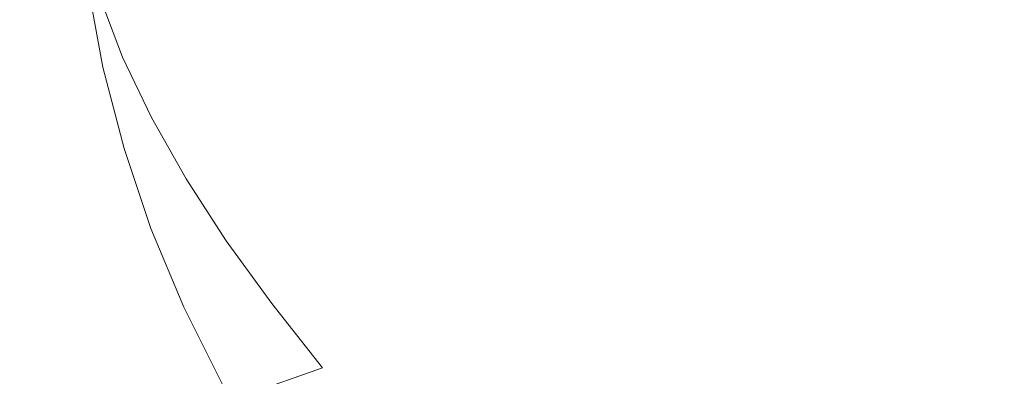
# Model space of a CAD drawing. Extents: x -920 to 766, y -811 to -2.
# Drawn here: x -821 to -632, y -513 to -445 of the extents above; entities that cross this region are included whole.
import ezdxf

# ---------------------------------------------------------------- set-up
doc = ezdxf.new("R2010")
doc.units = 0
doc.header["$LTSCALE"] = 500
doc.header["$MEASUREMENT"] = 0
doc.layers.add('NOVOTERM_CERAMIKA', color=7, linetype='Continuous')

msp = doc.modelspace()

# ---------------------------------------------------------------- linework, layer by layer
at = {"layer": 'NOVOTERM_CERAMIKA', "lineweight": 0}
for points, invisible_edges in [([(-628.01, -445.94, 332.21), (-630.11, -432.89, 332.21), (-638.92, -433.08, 347.74), (-636.78, -446.21, 347.74)], 15), ([(-729.5, -445.06, 244.21), (-733.5, -435.24, 244.21), (-697.35, -433.69, 239.21), (-693.55, -443.03, 239.21)], 15), ([(-713.14, -449.67, 550.16), (-697.15, -448.93, 507.21), (-699.57, -434.88, 507.21), (-715.64, -435.37, 550.16)], 15), ([(-697.15, -448.93, 507.21), (-681.77, -448.23, 465.89), (-684.12, -434.42, 465.89), (-699.57, -434.88, 507.21)], 15), ([(-681.77, -448.23, 465.89), (-667.61, -447.58, 427.87), (-669.89, -433.99, 427.87), (-684.12, -434.42, 465.89)], 15), ([(-667.61, -447.58, 427.87), (-655.3, -447.02, 394.8), (-657.53, -433.61, 394.8), (-669.89, -433.99, 427.87)], 15), ([(-645.45, -446.57, 368.35), (-647.63, -433.31, 368.35), (-657.53, -433.61, 394.8), (-655.3, -447.02, 394.8)], 15), ([(-636.78, -446.21, 347.74), (-638.92, -433.08, 347.74), (-647.63, -433.31, 368.35), (-645.45, -446.57, 368.35)], 15), ([(-758.58, -451.75, 672.2), (-761.29, -436.75, 672.2), (-773.58, -437.13, 705.07), (-770.82, -452.31, 705.07)], 15), ([(-758.77, -447.27, 251.53), (-762.92, -436.92, 251.53), (-733.5, -435.24, 244.21), (-729.5, -445.06, 244.21)], 15), ([(-744.48, -451.1, 634.32), (-747.12, -436.32, 634.32), (-761.29, -436.75, 672.2), (-758.58, -451.75, 672.2)], 15), ([(-729.12, -450.4, 593.09), (-731.7, -435.86, 593.09), (-747.12, -436.32, 634.32), (-744.48, -451.1, 634.32)], 15), ([(-713.14, -449.67, 550.16), (-715.64, -435.37, 550.16), (-731.7, -435.86, 593.09), (-729.12, -450.4, 593.09)], 15), ([(-810.1, -454.48, 789.7), (-813.06, -438.57, 789.7), (-818.78, -438.89, 792.43), (-815.79, -454.96, 792.43)], 15), ([(-805.04, -454.09, 785.04), (-807.97, -438.31, 785.04), (-813.06, -438.57, 789.7), (-810.1, -454.48, 789.7)], 15), ([(-800.07, -453.76, 777.66), (-802.97, -438.09, 777.66), (-807.97, -438.31, 785.04), (-805.04, -454.09, 785.04)], 11), ([(-800.07, -453.76, 777.66), (-794.67, -453.45, 766.76), (-797.55, -437.88, 766.76), (-802.97, -438.09, 777.66)], 15), ([(-794.67, -453.45, 766.76), (-788.35, -453.12, 751.55), (-791.19, -437.67, 751.55), (-797.55, -437.88, 766.76)], 15), ([(-788.35, -453.12, 751.55), (-780.57, -452.76, 731.25), (-783.38, -437.42, 731.25), (-791.19, -437.67, 751.55)], 15), ([(-782.35, -449.65, 261.95), (-786.63, -438.74, 261.95), (-762.92, -436.92, 251.53), (-758.77, -447.27, 251.53)], 15), ([(-780.57, -452.76, 731.25), (-770.82, -452.31, 705.07), (-773.58, -437.13, 705.07), (-783.38, -437.42, 731.25)], 15), ([(-815.79, -454.96, 792.43), (-818.78, -438.89, 792.43), (-825.63, -439.3, 794.02), (-822.6, -455.57, 794.02)], 15), ([(-782.35, -449.65, 261.95), (-801.26, -452.17, 276.24), (-805.64, -440.65, 276.24), (-786.63, -438.74, 261.95)], 13), ([(-597.59, -439.65, 233.08), (-593.47, -448.47, 233.08), (-645.42, -450.39, 235.76), (-649.92, -441.22, 235.76)], 15), ([(-801.26, -452.17, 276.24), (-816.49, -454.8, 295.2), (-820.95, -442.65, 295.2), (-805.64, -440.65, 276.24)], 15), ([(-693.55, -443.03, 239.21), (-649.92, -441.22, 235.76), (-645.42, -450.39, 235.76), (-688.75, -452.6, 239.21)], 15), ([(-816.49, -454.8, 295.2), (-829.05, -457.52, 319.59), (-833.58, -444.73, 319.59), (-820.95, -442.65, 295.2)], 15), ([(-729.5, -445.06, 244.21), (-693.55, -443.03, 239.21), (-688.75, -452.6, 239.21), (-724.45, -455.07, 244.21)], 15), ([(-758.77, -447.27, 251.53), (-729.5, -445.06, 244.21), (-724.45, -455.07, 244.21), (-753.51, -457.78, 251.53)], 15), ([(-633.81, -459.14, 347.74), (-636.78, -446.21, 347.74), (-645.45, -446.57, 368.35), (-642.42, -459.62, 368.35)], 15), ([(-625.09, -458.78, 332.2), (-628.01, -445.94, 332.21), (-636.78, -446.21, 347.74), (-633.81, -459.14, 347.74)], 15), ([(-782.35, -449.65, 261.95), (-758.77, -447.27, 251.53), (-753.51, -457.78, 251.53), (-776.94, -460.7, 261.95)], 15), ([(-678.5, -461.85, 465.89), (-664.44, -460.98, 427.87), (-667.61, -447.58, 427.87), (-681.77, -448.23, 465.89)], 15), ([(-664.44, -460.98, 427.87), (-652.2, -460.22, 394.8), (-655.3, -447.02, 394.8), (-667.61, -447.58, 427.87)], 15), ([(-642.42, -459.62, 368.35), (-645.45, -446.57, 368.35), (-655.3, -447.02, 394.8), (-652.2, -460.22, 394.8)], 15), ([(-782.35, -449.65, 261.95), (-776.94, -460.7, 261.95), (-795.72, -463.79, 276.24), (-801.26, -452.17, 276.24)], 11), ([(-709.68, -463.78, 550.16), (-713.14, -449.67, 550.16), (-729.12, -450.4, 593.09), (-725.55, -464.76, 593.09)], 15), ([(-709.68, -463.78, 550.16), (-693.79, -462.79, 507.21), (-697.15, -448.93, 507.21), (-713.14, -449.67, 550.16)], 15), ([(-693.79, -462.79, 507.21), (-678.5, -461.85, 465.89), (-681.77, -448.23, 465.89), (-697.15, -448.93, 507.21)], 15), ([(-593.47, -448.47, 233.08), (-588.53, -457.65, 233.08), (-640.02, -459.87, 235.76), (-645.42, -450.39, 235.76)], 15), ([(-754.82, -466.57, 672.2), (-758.58, -451.75, 672.2), (-770.82, -452.31, 705.07), (-766.98, -467.32, 705.07)], 15), ([(-740.81, -465.7, 634.32), (-744.48, -451.1, 634.32), (-758.58, -451.75, 672.2), (-754.82, -466.57, 672.2)], 15), ([(-725.55, -464.76, 593.09), (-729.12, -450.4, 593.09), (-744.48, -451.1, 634.32), (-740.81, -465.7, 634.32)], 15), ([(-688.75, -452.6, 239.21), (-645.42, -450.39, 235.76), (-640.02, -459.87, 235.76), (-682.98, -462.44, 239.21)], 15), ([(-801.26, -452.17, 276.24), (-795.72, -463.79, 276.24), (-810.85, -467.01, 295.2), (-816.49, -454.8, 295.2)], 15), ([(-796.03, -469.25, 777.66), (-800.07, -453.76, 777.66), (-805.04, -454.09, 785.04), (-800.97, -469.7, 785.04)], 11), ([(-796.03, -469.25, 777.66), (-790.68, -468.84, 766.76), (-794.67, -453.45, 766.76), (-800.07, -453.76, 777.66)], 15), ([(-790.68, -468.84, 766.76), (-784.39, -468.41, 751.55), (-788.35, -453.12, 751.55), (-794.67, -453.45, 766.76)], 15), ([(-784.39, -468.41, 751.55), (-776.66, -467.92, 731.25), (-780.57, -452.76, 731.25), (-788.35, -453.12, 751.55)], 15), ([(-776.66, -467.92, 731.25), (-766.98, -467.32, 705.07), (-770.82, -452.31, 705.07), (-780.57, -452.76, 731.25)], 15), ([(-724.45, -455.07, 244.21), (-688.75, -452.6, 239.21), (-682.98, -462.44, 239.21), (-718.37, -465.34, 244.21)], 15), ([(-826.78, -472.68, 795.25), (-818.39, -471.66, 794.02), (-822.6, -455.57, 794.02), (-831.05, -456.34, 795.25)], 15), ([(-816.49, -454.8, 295.2), (-810.85, -467.01, 295.2), (-823.34, -470.35, 319.59), (-829.05, -457.52, 319.59)], 15), ([(-811.63, -470.86, 792.43), (-815.79, -454.96, 792.43), (-822.6, -455.57, 794.02), (-818.39, -471.66, 794.02)], 15), ([(-806, -470.22, 789.7), (-810.1, -454.48, 789.7), (-815.79, -454.96, 792.43), (-811.63, -470.86, 792.43)], 15), ([(-800.97, -469.7, 785.04), (-805.04, -454.09, 785.04), (-810.1, -454.48, 789.7), (-806, -470.22, 789.7)], 15), ([(-753.51, -457.78, 251.53), (-724.45, -455.07, 244.21), (-718.37, -465.34, 244.21), (-747.2, -468.51, 251.53)], 15), ([(-776.94, -460.7, 261.95), (-753.51, -457.78, 251.53), (-747.2, -468.51, 251.53), (-770.43, -471.92, 261.95)], 15), ([(-633.81, -459.14, 347.74), (-642.42, -459.62, 368.35), (-638.56, -472.41, 368.35), (-630.01, -471.81, 347.74)], 15), ([(-588.53, -457.65, 233.08), (-582.79, -467.24, 233.08), (-633.76, -469.73, 235.76), (-640.02, -459.87, 235.76)], 15), ([(-625.09, -458.78, 332.2), (-633.81, -459.14, 347.74), (-630.01, -471.81, 347.74), (-621.36, -471.35, 332.2)], 15), ([(-776.94, -460.7, 261.95), (-770.43, -471.92, 261.95), (-789.06, -475.53, 276.24), (-795.72, -463.79, 276.24)], 11), ([(-682.98, -462.44, 239.21), (-640.02, -459.87, 235.76), (-633.76, -469.73, 235.76), (-676.28, -472.63, 239.21)], 15), ([(-678.5, -461.85, 465.89), (-674.34, -475.21, 465.89), (-660.39, -474.12, 427.87), (-664.44, -460.98, 427.87)], 15), ([(-664.44, -460.98, 427.87), (-660.39, -474.12, 427.87), (-648.26, -473.17, 394.8), (-652.2, -460.22, 394.8)], 15), ([(-642.42, -459.62, 368.35), (-652.2, -460.22, 394.8), (-648.26, -473.17, 394.8), (-638.56, -472.41, 368.35)], 15), ([(-718.37, -465.34, 244.21), (-682.98, -462.44, 239.21), (-676.28, -472.63, 239.21), (-711.32, -475.89, 244.21)], 15), ([(-709.68, -463.78, 550.16), (-705.26, -477.64, 550.16), (-689.5, -476.4, 507.21), (-693.79, -462.79, 507.21)], 15), ([(-693.79, -462.79, 507.21), (-689.5, -476.4, 507.21), (-674.34, -475.21, 465.89), (-678.5, -461.85, 465.89)], 15), ([(-795.72, -463.79, 276.24), (-789.06, -475.53, 276.24), (-804.08, -479.32, 295.2), (-810.85, -467.01, 295.2)], 15), ([(-725.55, -464.76, 593.09), (-740.81, -465.7, 634.32), (-736.13, -480.06, 634.32), (-721, -478.87, 593.09)], 15), ([(-709.68, -463.78, 550.16), (-725.55, -464.76, 593.09), (-721, -478.87, 593.09), (-705.26, -477.64, 550.16)], 15), ([(-810.85, -467.01, 295.2), (-804.08, -479.32, 295.2), (-816.47, -483.23, 319.59), (-823.34, -470.35, 319.59)], 15), ([(-754.82, -466.57, 672.2), (-766.98, -467.32, 705.07), (-762.08, -482.1, 705.07), (-750.03, -481.15, 672.2)], 15), ([(-740.81, -465.7, 634.32), (-754.82, -466.57, 672.2), (-750.03, -481.15, 672.2), (-736.13, -480.06, 634.32)], 15), ([(-747.2, -468.51, 251.53), (-718.37, -465.34, 244.21), (-711.32, -475.89, 244.21), (-739.86, -479.48, 251.53)], 15), ([(-796.03, -469.25, 777.66), (-790.89, -484.53, 777.66), (-785.59, -484.01, 766.76), (-790.68, -468.84, 766.76)], 15), ([(-790.68, -468.84, 766.76), (-785.59, -484.01, 766.76), (-779.35, -483.47, 751.55), (-784.39, -468.41, 751.55)], 15), ([(-784.39, -468.41, 751.55), (-779.35, -483.47, 751.55), (-771.69, -482.85, 731.25), (-776.66, -467.92, 731.25)], 15), ([(-776.66, -467.92, 731.25), (-771.69, -482.85, 731.25), (-762.08, -482.1, 705.07), (-766.98, -467.32, 705.07)], 15), ([(-770.43, -471.92, 261.95), (-747.2, -468.51, 251.53), (-739.86, -479.48, 251.53), (-762.88, -483.34, 261.95)], 15), ([(-582.79, -467.24, 233.08), (-576.31, -477.33, 233.08), (-626.67, -480.04, 235.76), (-633.76, -469.73, 235.76)], 15), ([(-823.34, -470.35, 319.59), (-816.47, -483.23, 319.59), (-827.21, -487.24, 350.2), (-834.16, -473.77, 350.2)], 15), ([(-811.63, -470.86, 792.43), (-818.39, -471.66, 794.02), (-813.04, -487.52, 794.02), (-806.35, -486.52, 792.43)], 15), ([(-806, -470.22, 789.7), (-811.63, -470.86, 792.43), (-806.35, -486.52, 792.43), (-800.77, -485.72, 789.7)], 15), ([(-800.97, -469.7, 785.04), (-806, -470.22, 789.7), (-800.77, -485.72, 789.7), (-795.79, -485.08, 785.04)], 15), ([(-796.03, -469.25, 777.66), (-800.97, -469.7, 785.04), (-795.79, -485.08, 785.04), (-790.89, -484.53, 777.66)], 13), ([(-676.28, -472.63, 239.21), (-633.76, -469.73, 235.76), (-626.67, -480.04, 235.76), (-668.69, -483.21, 239.21)], 15), ([(-826.78, -472.68, 795.25), (-821.34, -488.78, 795.25), (-813.04, -487.52, 794.02), (-818.39, -471.66, 794.02)], 15), ([(-770.43, -471.92, 261.95), (-762.88, -483.34, 261.95), (-781.33, -487.44, 276.24), (-789.06, -475.53, 276.24)], 11), ([(-711.32, -475.89, 244.21), (-676.28, -472.63, 239.21), (-668.69, -483.21, 239.21), (-703.33, -486.79, 244.21)], 15), ([(-638.56, -472.41, 368.35), (-648.26, -473.17, 394.8), (-643.48, -485.78, 394.8), (-633.87, -484.86, 368.35)], 15), ([(-630.01, -471.81, 347.74), (-638.56, -472.41, 368.35), (-633.87, -484.86, 368.35), (-625.42, -484.14, 347.74)], 15), ([(-674.34, -475.21, 465.89), (-669.3, -488.26, 465.89), (-655.49, -486.93, 427.87), (-660.39, -474.12, 427.87)], 15), ([(-660.39, -474.12, 427.87), (-655.49, -486.93, 427.87), (-643.48, -485.78, 394.8), (-648.26, -473.17, 394.8)], 15), ([(-789.06, -475.53, 276.24), (-781.33, -487.44, 276.24), (-796.22, -491.73, 295.2), (-804.08, -479.32, 295.2)], 15), ([(-739.86, -479.48, 251.53), (-711.32, -475.89, 244.21), (-703.33, -486.79, 244.21), (-731.55, -490.74, 251.53)], 15), ([(-705.26, -477.64, 550.16), (-699.9, -491.19, 550.16), (-684.3, -489.7, 507.21), (-689.5, -476.4, 507.21)], 15), ([(-689.5, -476.4, 507.21), (-684.3, -489.7, 507.21), (-669.3, -488.26, 465.89), (-674.34, -475.21, 465.89)], 15), ([(-705.26, -477.64, 550.16), (-721, -478.87, 593.09), (-715.49, -492.69, 593.09), (-699.9, -491.19, 550.16)], 15), ([(-804.08, -479.32, 295.2), (-796.22, -491.73, 295.2), (-808.49, -496.17, 319.59), (-816.47, -483.23, 319.59)], 15), ([(-762.88, -483.34, 261.95), (-739.86, -479.48, 251.53), (-731.55, -490.74, 251.53), (-754.31, -495, 261.95)], 15), ([(-736.13, -480.06, 634.32), (-750.03, -481.15, 672.2), (-744.22, -495.44, 672.2), (-730.46, -494.12, 634.32)], 15), ([(-721, -478.87, 593.09), (-736.13, -480.06, 634.32), (-730.46, -494.12, 634.32), (-715.49, -492.69, 593.09)], 15), ([(-660.25, -494.25, 239.21), (-668.69, -483.21, 239.21), (-626.67, -480.04, 235.76), (-618.79, -490.86, 235.76)], 15), ([(-771.69, -482.85, 731.25), (-765.66, -497.49, 731.25), (-756.15, -496.58, 705.07), (-762.08, -482.1, 705.07)], 15), ([(-750.03, -481.15, 672.2), (-762.08, -482.1, 705.07), (-756.15, -496.58, 705.07), (-744.22, -495.44, 672.2)], 15), ([(-816.47, -483.23, 319.59), (-808.49, -496.17, 319.59), (-819.14, -500.71, 350.2), (-827.21, -487.24, 350.2)], 15), ([(-790.89, -484.53, 777.66), (-784.67, -499.52, 777.66), (-779.42, -498.89, 766.76), (-785.59, -484.01, 766.76)], 15), ([(-785.59, -484.01, 766.76), (-779.42, -498.89, 766.76), (-773.25, -498.24, 751.55), (-779.35, -483.47, 751.55)], 15), ([(-762.88, -483.34, 261.95), (-754.31, -495, 261.95), (-772.57, -499.52, 276.24), (-781.33, -487.44, 276.24)], 11), ([(-779.35, -483.47, 751.55), (-773.25, -498.24, 751.55), (-765.66, -497.49, 731.25), (-771.69, -482.85, 731.25)], 15), ([(-694.44, -498.09, 244.21), (-703.33, -486.79, 244.21), (-668.69, -483.21, 239.21), (-660.25, -494.25, 239.21)], 15), ([(-800.77, -485.72, 789.7), (-806.35, -486.52, 792.43), (-799.95, -501.89, 792.43), (-794.43, -500.95, 789.7)], 15), ([(-795.79, -485.08, 785.04), (-800.77, -485.72, 789.7), (-794.43, -500.95, 789.7), (-789.51, -500.18, 785.04)], 15), ([(-790.89, -484.53, 777.66), (-795.79, -485.08, 785.04), (-789.51, -500.18, 785.04), (-784.67, -499.52, 777.66)], 13), ([(-655.49, -486.93, 427.87), (-649.74, -499.36, 427.87), (-637.88, -498, 394.8), (-643.48, -485.78, 394.8)], 15), ([(-633.87, -484.86, 368.35), (-643.48, -485.78, 394.8), (-637.88, -498, 394.8), (-628.39, -496.92, 368.35)], 15), ([(-625.42, -484.14, 347.74), (-633.87, -484.86, 368.35), (-628.39, -496.92, 368.35), (-620.03, -496.06, 347.74)], 15), ([(-837.3, -491.3, 387.8), (-827.21, -487.24, 350.2), (-819.14, -500.71, 350.2), (-829.13, -505.31, 387.8)], 15), ([(-821.34, -488.78, 795.25), (-814.77, -504.58, 795.25), (-806.56, -503.08, 794.02), (-813.04, -487.52, 794.02)], 15), ([(-806.35, -486.52, 792.43), (-813.04, -487.52, 794.02), (-806.56, -503.08, 794.02), (-799.95, -501.89, 792.43)], 15), ([(-781.33, -487.44, 276.24), (-772.57, -499.52, 276.24), (-787.3, -504.26, 295.2), (-796.22, -491.73, 295.2)], 15), ([(-722.3, -502.34, 251.53), (-731.55, -490.74, 251.53), (-703.33, -486.79, 244.21), (-694.44, -498.09, 244.21)], 15), ([(-669.3, -488.26, 465.89), (-663.39, -500.92, 465.89), (-649.74, -499.36, 427.87), (-655.49, -486.93, 427.87)], 15), ([(-830.84, -490.24, 796.13), (-824.15, -506.32, 796.13), (-814.77, -504.58, 795.25), (-821.34, -488.78, 795.25)], 15), ([(-699.9, -491.19, 550.16), (-693.62, -504.37, 550.16), (-678.21, -502.61, 507.21), (-684.3, -489.7, 507.21)], 15), ([(-684.3, -489.7, 507.21), (-678.21, -502.61, 507.21), (-663.39, -500.92, 465.89), (-669.3, -488.26, 465.89)], 15), ([(-744.78, -506.93, 261.95), (-754.31, -495, 261.95), (-731.55, -490.74, 251.53), (-722.3, -502.34, 251.53)], 15), ([(-699.9, -491.19, 550.16), (-715.49, -492.69, 593.09), (-709.02, -506.13, 593.09), (-693.62, -504.37, 550.16)], 15), ([(-650.97, -505.61, 239.21), (-660.25, -494.25, 239.21), (-618.79, -490.86, 235.76), (-610.13, -502.06, 235.76)], 15), ([(-796.22, -491.73, 295.2), (-787.3, -504.26, 295.2), (-799.45, -509.16, 319.59), (-808.49, -496.17, 319.59)], 15), ([(-715.49, -492.69, 593.09), (-730.46, -494.12, 634.32), (-723.82, -507.82, 634.32), (-709.02, -506.13, 593.09)], 15), ([(-744.78, -506.93, 261.95), (-762.82, -511.82, 276.24), (-772.57, -499.52, 276.24), (-754.31, -495, 261.95)], 13), ([(-744.22, -495.44, 672.2), (-756.15, -496.58, 705.07), (-749.2, -510.72, 705.07), (-737.41, -509.37, 672.2)], 15), ([(-730.46, -494.12, 634.32), (-744.22, -495.44, 672.2), (-737.41, -509.37, 672.2), (-723.82, -507.82, 634.32)], 15), ([(-684.66, -509.66, 244.21), (-694.44, -498.09, 244.21), (-660.25, -494.25, 239.21), (-650.97, -505.61, 239.21)], 15), ([(-808.49, -496.17, 319.59), (-799.45, -509.16, 319.59), (-809.98, -514.18, 350.2), (-819.14, -500.71, 350.2)], 15), ([(-765.66, -497.49, 731.25), (-758.6, -511.8, 731.25), (-749.2, -510.72, 705.07), (-756.15, -496.58, 705.07)], 15), ([(-628.39, -496.92, 368.35), (-637.88, -498, 394.8), (-631.47, -509.76, 394.8), (-622.11, -508.5, 368.35)], 15), ([(-784.67, -499.52, 777.66), (-777.37, -514.17, 777.66), (-772.19, -513.44, 766.76), (-779.42, -498.89, 766.76)], 15), ([(-779.42, -498.89, 766.76), (-772.19, -513.44, 766.76), (-766.09, -512.67, 751.55), (-773.25, -498.24, 751.55)], 15), ([(-773.25, -498.24, 751.55), (-766.09, -512.67, 751.55), (-758.6, -511.8, 731.25), (-765.66, -497.49, 731.25)], 15), ([(-712.12, -514.16, 251.53), (-722.3, -502.34, 251.53), (-694.44, -498.09, 244.21), (-684.66, -509.66, 244.21)], 15), ([(-649.74, -499.36, 427.87), (-643.17, -511.32, 427.87), (-631.47, -509.76, 394.8), (-637.88, -498, 394.8)], 15), ([(-829.13, -505.31, 387.8), (-819.14, -500.71, 350.2), (-809.98, -514.18, 350.2), (-819.87, -519.27, 387.8)], 15), ([(-794.43, -500.95, 789.7), (-799.95, -501.89, 792.43), (-792.46, -516.92, 792.43), (-787.01, -515.83, 789.7)], 15), ([(-789.51, -500.18, 785.04), (-794.43, -500.95, 789.7), (-787.01, -515.83, 789.7), (-782.15, -514.94, 785.04)], 15), ([(-784.67, -499.52, 777.66), (-789.51, -500.18, 785.04), (-782.15, -514.94, 785.04), (-777.37, -514.17, 777.66)], 13), ([(-762.82, -511.82, 276.24), (-777.37, -516.94, 295.2), (-787.3, -504.26, 295.2), (-772.57, -499.52, 276.24)], 15), ([(-678.21, -502.61, 507.21), (-671.24, -515.08, 507.21), (-656.62, -513.12, 465.89), (-663.39, -500.92, 465.89)], 15), ([(-663.39, -500.92, 465.89), (-656.62, -513.12, 465.89), (-643.17, -511.32, 427.87), (-649.74, -499.36, 427.87)], 15), ([(-799.95, -501.89, 792.43), (-806.56, -503.08, 794.02), (-798.98, -518.29, 794.02), (-792.46, -516.92, 792.43)], 15), ([(-734.28, -519.04, 261.95), (-744.78, -506.93, 261.95), (-722.3, -502.34, 251.53), (-712.12, -514.16, 251.53)], 15), ([(-693.62, -504.37, 550.16), (-686.44, -517.12, 550.16), (-671.24, -515.08, 507.21), (-678.21, -502.61, 507.21)], 15), ([(-640.87, -517.18, 239.21), (-650.97, -505.61, 239.21), (-610.13, -502.06, 235.76), (-600.7, -513.5, 235.76)], 15), ([(-824.15, -506.32, 796.13), (-816.34, -522.03, 796.13), (-807.08, -520.03, 795.25), (-814.77, -504.58, 795.25)], 15), ([(-814.77, -504.58, 795.25), (-807.08, -520.03, 795.25), (-798.98, -518.29, 794.02), (-806.56, -503.08, 794.02)], 15), ([(-777.37, -516.94, 295.2), (-789.38, -522.24, 319.59), (-799.45, -509.16, 319.59), (-787.3, -504.26, 295.2)], 15), ([(-693.62, -504.37, 550.16), (-709.02, -506.13, 593.09), (-701.63, -519.15, 593.09), (-686.44, -517.12, 550.16)], 15), ([(-838.43, -509.9, 430.59), (-829.13, -505.31, 387.8), (-819.87, -519.27, 387.8), (-829.07, -524.32, 430.59)], 15), ([(-834.29, -508.2, 796.64), (-826.34, -524.2, 796.64), (-816.34, -522.03, 796.13), (-824.15, -506.32, 796.13)], 15), ([(-709.02, -506.13, 593.09), (-723.82, -507.82, 634.32), (-716.22, -521.1, 634.32), (-701.63, -519.15, 593.09)], 15), ([(-674, -521.4, 244.21), (-684.66, -509.66, 244.21), (-650.97, -505.61, 239.21), (-640.87, -517.18, 239.21)], 15), ([(-734.28, -519.04, 261.95), (-752.07, -524.23, 276.24), (-762.82, -511.82, 276.24), (-744.78, -506.93, 261.95)], 15), ([(-723.82, -507.82, 634.32), (-737.41, -509.37, 672.2), (-729.62, -522.9, 672.2), (-716.22, -521.1, 634.32)], 15), ([(-789.38, -522.24, 319.59), (-799.79, -527.66, 350.2), (-809.98, -514.18, 350.2), (-799.45, -509.16, 319.59)], 15), ([(-737.41, -509.37, 672.2), (-749.2, -510.72, 705.07), (-741.25, -524.45, 705.07), (-729.62, -522.9, 672.2)], 15), ([(-701.01, -526.11, 251.53), (-712.12, -514.16, 251.53), (-684.66, -509.66, 244.21), (-674, -521.4, 244.21)], 15), ([(-635.78, -522.77, 427.87), (-624.27, -520.99, 394.8), (-631.47, -509.76, 394.8), (-643.17, -511.32, 427.87)], 15), ([(-752.07, -524.23, 276.24), (-766.43, -529.68, 295.2), (-777.37, -516.94, 295.2), (-762.82, -511.82, 276.24)], 9), ([(-766.09, -512.67, 751.55), (-757.91, -526.71, 751.55), (-750.51, -525.69, 731.25), (-758.6, -511.8, 731.25)], 15), ([(-758.6, -511.8, 731.25), (-750.51, -525.69, 731.25), (-741.25, -524.45, 705.07), (-749.2, -510.72, 705.07)], 15), ([(-649.03, -524.82, 465.89), (-635.78, -522.77, 427.87), (-643.17, -511.32, 427.87), (-656.62, -513.12, 465.89)], 15), ([(-777.37, -514.17, 777.66), (-769.03, -528.42, 777.66), (-763.91, -527.59, 766.76), (-772.19, -513.44, 766.76)], 15), ([(-772.19, -513.44, 766.76), (-763.91, -527.59, 766.76), (-757.91, -526.71, 751.55), (-766.09, -512.67, 751.55)], 15), ([(-663.41, -527.05, 507.21), (-649.03, -524.82, 465.89), (-656.62, -513.12, 465.89), (-671.24, -515.08, 507.21)], 15)]:
    msp.add_3dface(points, dxfattribs=dict(at, invisible_edges=invisible_edges))

doc.saveas('drawing.dxf')
